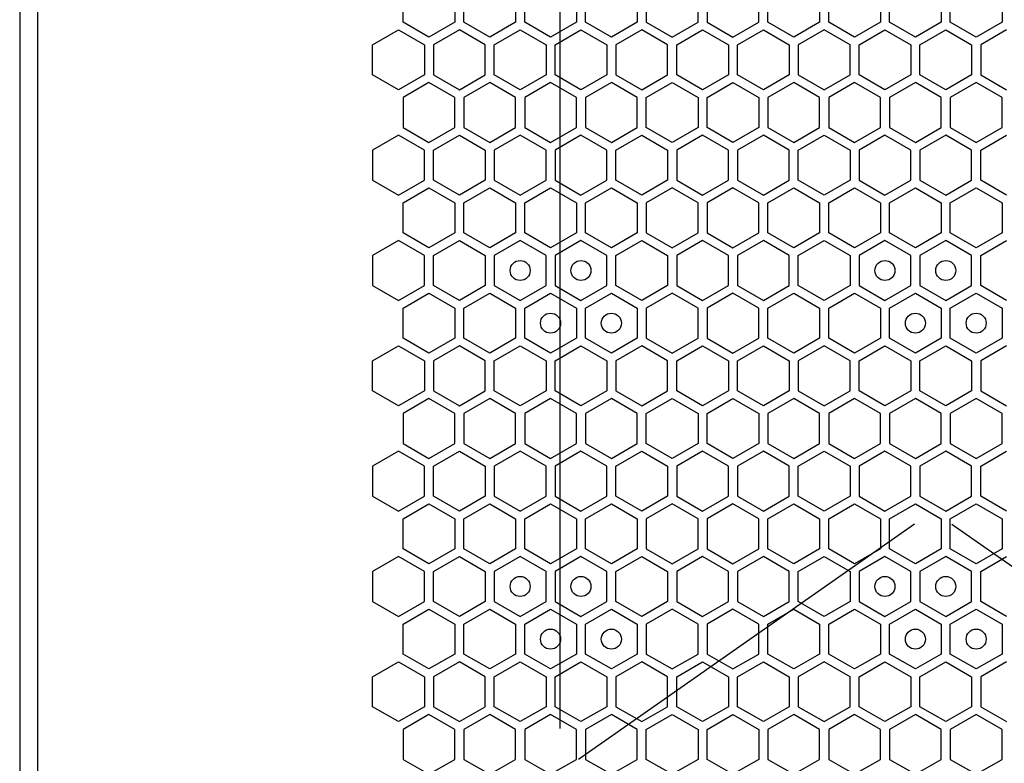
# Model space of a CAD drawing. Units: millimetres. Extents: x 0 to 420, y 0 to 297.
# Drawn here: x 207 to 217, y 183 to 190 of the extents above; entities that cross this region are included whole.
import ezdxf

# ---------------------------------------------------------------- set-up
doc = ezdxf.new("R2010")
doc.units = ezdxf.units.MM
doc.header["$LTSCALE"] = 23.1
doc.layers.get('0').update_dxf_attribs({"linetype": 'CONTINUOUS'})
doc.layers.add('03___PRT_ALL_CURVES', color=7, linetype='CONTINUOUS')

msp = doc.modelspace()

# ---------------------------------------------------------------- linework, layer by layer
at = {"color": 3, "linetype": 'CONTINUOUS'}
for p, q in [((206.842131, 266.518497), (206.842131, 152.038497)), ((207.021661, 152.038497), (207.021661, 266.518497))]:
    msp.add_line(p, q, dxfattribs=at)
at = {"layer": '03___PRT_ALL_CURVES', "color": 6, "linetype": 'CONTINUOUS'}
for p, q in [((212.22734, 182.948997), (212.22734, 197.471997)), ((215.761939, 184.985132), (212.41274, 182.639997)), ((216.132739, 184.985132), (219.481938, 182.639997))]:
    msp.add_line(p, q, dxfattribs=at)
at = {"layer": '03___PRT_ALL_CURVES', "color": 40, "linetype": 'CONTINUOUS'}
for p, q in [((210.663168, 189.988025), (210.663168, 190.285937)), ((211.179167, 190.285937), (211.179167, 189.988025)), ((211.269167, 189.988025), (211.269167, 190.285937)), ((211.785167, 190.285937), (211.785167, 189.988025)), ((211.875167, 189.988025), (211.875167, 190.285937)), ((212.391167, 190.285937), (212.391167, 189.988025)), ((212.481167, 189.988025), (212.481167, 190.285937)), ((212.997167, 190.285937), (212.997167, 189.988025)), ((213.087167, 190.285937), (213.087167, 189.988025)), ((213.603167, 189.988025), (213.603167, 190.285937)), ((213.693167, 190.285937), (213.693167, 189.988025)), ((214.209166, 189.988025), (214.209166, 190.285937)), ((214.299166, 189.988025), (214.299166, 190.285937)), ((214.815166, 190.285937), (214.815166, 189.988025)), ((214.905166, 189.988025), (214.905166, 190.285937)), ((215.421166, 190.285937), (215.421166, 189.988025)), ((215.511166, 189.988025), (215.511166, 190.285937)), ((216.027166, 190.285937), (216.027166, 189.988025)), ((216.117166, 189.988025), (216.117166, 190.285937)), ((216.633166, 190.285937), (216.633166, 189.988025)), ((210.360168, 189.761126), (210.618168, 189.910082)), ((210.618168, 189.910082), (210.876168, 189.761126)), ((210.921167, 189.839068), (210.663168, 189.988025)), ((211.179167, 189.988025), (210.921167, 189.839068)), ((211.224167, 189.910082), (210.966167, 189.761126)), ((211.482167, 189.761126), (211.224167, 189.910082)), ((211.527167, 189.839068), (211.269167, 189.988025)), ((211.785167, 189.988025), (211.527167, 189.839068)), ((211.572167, 189.761126), (211.830167, 189.910082)), ((211.830167, 189.910082), (212.088167, 189.761126)), ((212.133167, 189.839068), (211.875167, 189.988025)), ((212.391167, 189.988025), (212.133167, 189.839068)), ((212.178167, 189.761126), (212.436167, 189.910082)), ((212.436167, 189.910082), (212.694167, 189.761126)), ((212.739167, 189.839068), (212.481167, 189.988025)), ((212.997167, 189.988025), (212.739167, 189.839068)), ((213.042167, 189.910082), (212.784167, 189.761126)), ((213.300167, 189.761126), (213.042167, 189.910082)), ((213.087167, 189.988025), (213.345167, 189.839068)), ((213.345167, 189.839068), (213.603167, 189.988025)), ((213.390167, 189.761126), (213.648167, 189.910082)), ((213.648167, 189.910082), (213.906167, 189.761126)), ((213.693167, 189.988025), (213.951167, 189.839068)), ((213.951167, 189.839068), (214.209166, 189.988025)), ((213.996166, 189.761126), (214.254166, 189.910082)), ((214.254166, 189.910082), (214.512166, 189.761126)), ((214.557166, 189.839068), (214.299166, 189.988025)), ((214.815166, 189.988025), (214.557166, 189.839068)), ((214.860166, 189.910082), (214.602166, 189.761126)), ((215.118166, 189.761126), (214.860166, 189.910082)), ((215.163166, 189.839068), (214.905166, 189.988025)), ((215.421166, 189.988025), (215.163166, 189.839068)), ((215.208166, 189.761126), (215.466166, 189.910082)), ((215.466166, 189.910082), (215.724166, 189.761126)), ((215.769166, 189.839068), (215.511166, 189.988025)), ((216.027166, 189.988025), (215.769166, 189.839068)), ((215.814166, 189.761126), (216.072166, 189.910082)), ((216.072166, 189.910082), (216.330166, 189.761126)), ((216.375166, 189.839068), (216.117166, 189.988025)), ((216.633166, 189.988025), (216.375166, 189.839068)), ((216.678166, 189.910082), (216.420166, 189.761126)), ((210.360168, 189.463213), (210.360168, 189.761126)), ((210.876168, 189.761126), (210.876168, 189.463213)), ((210.966167, 189.761126), (210.966167, 189.463213)), ((211.482167, 189.463213), (211.482167, 189.761126)), ((211.572167, 189.463213), (211.572167, 189.761126)), ((212.088167, 189.761126), (212.088167, 189.463213)), ((212.178167, 189.463213), (212.178167, 189.761126)), ((212.694167, 189.761126), (212.694167, 189.463213)), ((212.784167, 189.761126), (212.784167, 189.463213)), ((213.300167, 189.463213), (213.300167, 189.761126)), ((213.390167, 189.463213), (213.390167, 189.761126)), ((213.906167, 189.761126), (213.906167, 189.463213)), ((213.996166, 189.463213), (213.996166, 189.761126)), ((214.512166, 189.761126), (214.512166, 189.463213)), ((214.602166, 189.761126), (214.602166, 189.463213)), ((215.118166, 189.463213), (215.118166, 189.761126)), ((215.208166, 189.463213), (215.208166, 189.761126)), ((215.724166, 189.761126), (215.724166, 189.463213)), ((215.814166, 189.463213), (215.814166, 189.761126)), ((216.330166, 189.761126), (216.330166, 189.463213)), ((216.420166, 189.761126), (216.420166, 189.463213)), ((210.618168, 189.314257), (210.360168, 189.463213)), ((210.876168, 189.463213), (210.618168, 189.314257)), ((210.966167, 189.463213), (211.224167, 189.314257)), ((211.224167, 189.314257), (211.482167, 189.463213)), ((211.830167, 189.314257), (211.572167, 189.463213)), ((212.088167, 189.463213), (211.830167, 189.314257)), ((212.436167, 189.314257), (212.178167, 189.463213)), ((212.694167, 189.463213), (212.436167, 189.314257)), ((212.784167, 189.463213), (213.042167, 189.314257)), ((213.042167, 189.314257), (213.300167, 189.463213)), ((213.648167, 189.314257), (213.390167, 189.463213)), ((213.906167, 189.463213), (213.648167, 189.314257)), ((214.254166, 189.314257), (213.996166, 189.463213)), ((214.512166, 189.463213), (214.254166, 189.314257)), ((214.602166, 189.463213), (214.860166, 189.314257)), ((214.860166, 189.314257), (215.118166, 189.463213)), ((215.466166, 189.314257), (215.208166, 189.463213)), ((215.724166, 189.463213), (215.466166, 189.314257)), ((216.072166, 189.314257), (215.814166, 189.463213)), ((216.330166, 189.463213), (216.072166, 189.314257)), ((216.420166, 189.463213), (216.678166, 189.314257)), ((210.921167, 189.385254), (210.663168, 189.236297)), ((211.179167, 189.236297), (210.921167, 189.385254)), ((211.527167, 189.385254), (211.269167, 189.236297)), ((211.785167, 189.236297), (211.527167, 189.385254)), ((212.133167, 189.385254), (211.875167, 189.236297)), ((212.391167, 189.236297), (212.133167, 189.385254)), ((212.739167, 189.385254), (212.481167, 189.236297)), ((212.997167, 189.236297), (212.739167, 189.385254)), ((213.087167, 189.236297), (213.345167, 189.385254)), ((213.345167, 189.385254), (213.603167, 189.236297)), ((213.693167, 189.236297), (213.951167, 189.385254)), ((213.951167, 189.385254), (214.209166, 189.236297)), ((214.557166, 189.385254), (214.299166, 189.236297)), ((214.815166, 189.236297), (214.557166, 189.385254)), ((215.163166, 189.385254), (214.905166, 189.236297)), ((215.421166, 189.236297), (215.163166, 189.385254)), ((215.769166, 189.385254), (215.511166, 189.236297)), ((216.027166, 189.236297), (215.769166, 189.385254)), ((216.375166, 189.385254), (216.117166, 189.236297)), ((216.633166, 189.236297), (216.375166, 189.385254)), ((210.663168, 189.236297), (210.663168, 188.938385)), ((211.179167, 188.938385), (211.179167, 189.236297)), ((211.269167, 189.236297), (211.269167, 188.938385)), ((211.785167, 188.938385), (211.785167, 189.236297)), ((211.875167, 189.236297), (211.875167, 188.938385)), ((212.391167, 188.938385), (212.391167, 189.236297)), ((212.481167, 189.236297), (212.481167, 188.938385)), ((212.997167, 188.938385), (212.997167, 189.236297)), ((213.087167, 188.938385), (213.087167, 189.236297)), ((213.603167, 189.236297), (213.603167, 188.938385)), ((213.693167, 188.938385), (213.693167, 189.236297)), ((214.209166, 189.236297), (214.209166, 188.938385)), ((214.299166, 189.236297), (214.299166, 188.938385)), ((214.815166, 188.938385), (214.815166, 189.236297)), ((214.905166, 189.236297), (214.905166, 188.938385)), ((215.421166, 188.938385), (215.421166, 189.236297)), ((215.511166, 189.236297), (215.511166, 188.938385)), ((216.027166, 188.938385), (216.027166, 189.236297)), ((216.117166, 189.236297), (216.117166, 188.938385)), ((216.633166, 188.938385), (216.633166, 189.236297)), ((210.663168, 188.938385), (210.921167, 188.789428)), ((210.921167, 188.789428), (211.179167, 188.938385)), ((211.269167, 188.938385), (211.527167, 188.789428)), ((211.527167, 188.789428), (211.785167, 188.938385)), ((211.875167, 188.938385), (212.133167, 188.789428)), ((212.133167, 188.789428), (212.391167, 188.938385)), ((212.481167, 188.938385), (212.739167, 188.789428)), ((212.739167, 188.789428), (212.997167, 188.938385)), ((213.345167, 188.789428), (213.087167, 188.938385)), ((213.603167, 188.938385), (213.345167, 188.789428)), ((213.951167, 188.789428), (213.693167, 188.938385)), ((214.209166, 188.938385), (213.951167, 188.789428)), ((214.299166, 188.938385), (214.557166, 188.789428)), ((214.557166, 188.789428), (214.815166, 188.938385)), ((214.905166, 188.938385), (215.163166, 188.789428)), ((215.163166, 188.789428), (215.421166, 188.938385)), ((215.511166, 188.938385), (215.769166, 188.789428)), ((215.769166, 188.789428), (216.027166, 188.938385)), ((216.117166, 188.938385), (216.375166, 188.789428)), ((216.375166, 188.789428), (216.633166, 188.938385)), ((210.618168, 188.860468), (210.360168, 188.711512)), ((210.876168, 188.711512), (210.618168, 188.860468)), ((210.966167, 188.711512), (211.224167, 188.860468)), ((211.224167, 188.860468), (211.482167, 188.711512)), ((211.830167, 188.860468), (211.572167, 188.711512)), ((212.088167, 188.711512), (211.830167, 188.860468)), ((212.436167, 188.860468), (212.178167, 188.711512)), ((212.694167, 188.711512), (212.436167, 188.860468)), ((212.784167, 188.711512), (213.042167, 188.860468)), ((213.042167, 188.860468), (213.300167, 188.711512)), ((213.648167, 188.860468), (213.390167, 188.711512)), ((213.906167, 188.711512), (213.648167, 188.860468)), ((214.254166, 188.860468), (213.996166, 188.711512)), ((214.512166, 188.711512), (214.254166, 188.860468)), ((214.602166, 188.711512), (214.860166, 188.860468)), ((214.860166, 188.860468), (215.118166, 188.711512)), ((215.466166, 188.860468), (215.208166, 188.711512)), ((215.724166, 188.711512), (215.466166, 188.860468)), ((216.072166, 188.860468), (215.814166, 188.711512)), ((216.330166, 188.711512), (216.072166, 188.860468)), ((216.420166, 188.711512), (216.678166, 188.860468)), ((210.360168, 188.711512), (210.360168, 188.413599)), ((210.876168, 188.413599), (210.876168, 188.711512)), ((210.966167, 188.413599), (210.966167, 188.711512)), ((211.482167, 188.711512), (211.482167, 188.413599)), ((211.572167, 188.711512), (211.572167, 188.413599)), ((212.088167, 188.413599), (212.088167, 188.711512)), ((212.178167, 188.711512), (212.178167, 188.413599)), ((212.694167, 188.413599), (212.694167, 188.711512)), ((212.784167, 188.413599), (212.784167, 188.711512)), ((213.300167, 188.711512), (213.300167, 188.413599)), ((213.390167, 188.711512), (213.390167, 188.413599)), ((213.906167, 188.413599), (213.906167, 188.711512)), ((213.996166, 188.711512), (213.996166, 188.413599)), ((214.512166, 188.413599), (214.512166, 188.711512)), ((214.602166, 188.413599), (214.602166, 188.711512)), ((215.118166, 188.711512), (215.118166, 188.413599)), ((215.208166, 188.711512), (215.208166, 188.413599)), ((215.724166, 188.413599), (215.724166, 188.711512)), ((215.814166, 188.711512), (215.814166, 188.413599)), ((216.330166, 188.413599), (216.330166, 188.711512)), ((216.420166, 188.413599), (216.420166, 188.711512)), ((210.360168, 188.413599), (210.618168, 188.264642)), ((210.618168, 188.264642), (210.876168, 188.413599)), ((210.663168, 188.186717), (210.921167, 188.335674)), ((210.921167, 188.335674), (211.179167, 188.186717)), ((211.224167, 188.264642), (210.966167, 188.413599)), ((211.482167, 188.413599), (211.224167, 188.264642)), ((211.269167, 188.186717), (211.527167, 188.335674)), ((211.527167, 188.335674), (211.785167, 188.186717)), ((211.572167, 188.413599), (211.830167, 188.264642)), ((211.830167, 188.264642), (212.088167, 188.413599)), ((211.875167, 188.186717), (212.133167, 188.335674)), ((212.133167, 188.335674), (212.391167, 188.186717)), ((212.178167, 188.413599), (212.436167, 188.264642)), ((212.436167, 188.264642), (212.694167, 188.413599)), ((212.481167, 188.186717), (212.739167, 188.335674)), ((212.739167, 188.335674), (212.997167, 188.186717)), ((213.042167, 188.264642), (212.784167, 188.413599)), ((213.300167, 188.413599), (213.042167, 188.264642)), ((213.345167, 188.335674), (213.087167, 188.186717)), ((213.603167, 188.186717), (213.345167, 188.335674)), ((213.390167, 188.413599), (213.648167, 188.264642)), ((213.648167, 188.264642), (213.906167, 188.413599)), ((213.951167, 188.335674), (213.693167, 188.186717)), ((214.209166, 188.186717), (213.951167, 188.335674)), ((213.996166, 188.413599), (214.254166, 188.264642)), ((214.254166, 188.264642), (214.512166, 188.413599)), ((214.299166, 188.186717), (214.557166, 188.335674)), ((214.557166, 188.335674), (214.815166, 188.186717)), ((214.860166, 188.264642), (214.602166, 188.413599)), ((215.118166, 188.413599), (214.860166, 188.264642)), ((214.905166, 188.186717), (215.163166, 188.335674)), ((215.163166, 188.335674), (215.421166, 188.186717)), ((215.208166, 188.413599), (215.466166, 188.264642)), ((215.466166, 188.264642), (215.724166, 188.413599)), ((215.511166, 188.186717), (215.769166, 188.335674)), ((215.769166, 188.335674), (216.027166, 188.186717)), ((215.814166, 188.413599), (216.072166, 188.264642)), ((216.072166, 188.264642), (216.330166, 188.413599)), ((216.117166, 188.186717), (216.375166, 188.335674)), ((216.375166, 188.335674), (216.633166, 188.186717)), ((216.678166, 188.264642), (216.420166, 188.413599)), ((210.663168, 187.888805), (210.663168, 188.186717)), ((211.179167, 188.186717), (211.179167, 187.888805)), ((211.269167, 187.888805), (211.269167, 188.186717)), ((211.785167, 188.186717), (211.785167, 187.888805)), ((211.875167, 187.888805), (211.875167, 188.186717)), ((212.391167, 188.186717), (212.391167, 187.888805)), ((212.481167, 187.888805), (212.481167, 188.186717)), ((212.997167, 188.186717), (212.997167, 187.888805)), ((213.087167, 188.186717), (213.087167, 187.888805)), ((213.603167, 187.888805), (213.603167, 188.186717)), ((213.693167, 188.186717), (213.693167, 187.888805)), ((214.209166, 187.888805), (214.209166, 188.186717)), ((214.299166, 187.888805), (214.299166, 188.186717)), ((214.815166, 188.186717), (214.815166, 187.888805)), ((214.905166, 187.888805), (214.905166, 188.186717)), ((215.421166, 188.186717), (215.421166, 187.888805)), ((215.511166, 187.888805), (215.511166, 188.186717)), ((216.027166, 188.186717), (216.027166, 187.888805)), ((216.117166, 187.888805), (216.117166, 188.186717)), ((216.633166, 188.186717), (216.633166, 187.888805)), ((210.921167, 187.739848), (210.663168, 187.888805)), ((211.179167, 187.888805), (210.921167, 187.739848)), ((211.527167, 187.739848), (211.269167, 187.888805)), ((211.785167, 187.888805), (211.527167, 187.739848)), ((212.133167, 187.739848), (211.875167, 187.888805)), ((212.391167, 187.888805), (212.133167, 187.739848)), ((212.739167, 187.739848), (212.481167, 187.888805)), ((212.997167, 187.888805), (212.739167, 187.739848)), ((213.087167, 187.888805), (213.345167, 187.739848)), ((213.345167, 187.739848), (213.603167, 187.888805)), ((213.693167, 187.888805), (213.951167, 187.739848)), ((213.951167, 187.739848), (214.209166, 187.888805)), ((214.557166, 187.739848), (214.299166, 187.888805)), ((214.815166, 187.888805), (214.557166, 187.739848)), ((215.163166, 187.739848), (214.905166, 187.888805)), ((215.421166, 187.888805), (215.163166, 187.739848)), ((215.769166, 187.739848), (215.511166, 187.888805)), ((216.027166, 187.888805), (215.769166, 187.739848)), ((216.375166, 187.739848), (216.117166, 187.888805)), ((216.633166, 187.888805), (216.375166, 187.739848)), ((210.618168, 187.810845), (210.360168, 187.661889)), ((210.876168, 187.661889), (210.618168, 187.810845)), ((210.966167, 187.661889), (211.224167, 187.810845)), ((211.224167, 187.810845), (211.482167, 187.661889)), ((211.830167, 187.810845), (211.572167, 187.661889)), ((212.088167, 187.661889), (211.830167, 187.810845)), ((212.436167, 187.810845), (212.178167, 187.661889)), ((212.694167, 187.661889), (212.436167, 187.810845)), ((212.784167, 187.661889), (213.042167, 187.810845)), ((213.042167, 187.810845), (213.300167, 187.661889)), ((213.648167, 187.810845), (213.390167, 187.661889)), ((213.906167, 187.661889), (213.648167, 187.810845)), ((214.254166, 187.810845), (213.996166, 187.661889)), ((214.512166, 187.661889), (214.254166, 187.810845)), ((214.602166, 187.661889), (214.860166, 187.810845)), ((214.860166, 187.810845), (215.118166, 187.661889)), ((215.466166, 187.810845), (215.208166, 187.661889)), ((215.724166, 187.661889), (215.466166, 187.810845)), ((216.072166, 187.810845), (215.814166, 187.661889)), ((216.330166, 187.661889), (216.072166, 187.810845)), ((216.420166, 187.661889), (216.678166, 187.810845)), ((210.360168, 187.661889), (210.360168, 187.363976)), ((210.876168, 187.363976), (210.876168, 187.661889)), ((210.966167, 187.363976), (210.966167, 187.661889)), ((211.482167, 187.661889), (211.482167, 187.363976)), ((211.572167, 187.661889), (211.572167, 187.363976)), ((212.088167, 187.363976), (212.088167, 187.661889)), ((212.178167, 187.661889), (212.178167, 187.363976)), ((212.694167, 187.363976), (212.694167, 187.661889)), ((212.784167, 187.363976), (212.784167, 187.661889)), ((213.300167, 187.661889), (213.300167, 187.363976)), ((213.390167, 187.661889), (213.390167, 187.363976)), ((213.906167, 187.363976), (213.906167, 187.661889)), ((213.996166, 187.661889), (213.996166, 187.363976)), ((214.512166, 187.363976), (214.512166, 187.661889)), ((214.602166, 187.363976), (214.602166, 187.661889)), ((215.118166, 187.661889), (215.118166, 187.363976)), ((215.208166, 187.661889), (215.208166, 187.363976)), ((215.724166, 187.363976), (215.724166, 187.661889)), ((215.814166, 187.661889), (215.814166, 187.363976)), ((216.330166, 187.363976), (216.330166, 187.661889)), ((216.420166, 187.363976), (216.420166, 187.661889)), ((210.360168, 187.363976), (210.618168, 187.21502)), ((210.618168, 187.21502), (210.876168, 187.363976)), ((211.224167, 187.21502), (210.966167, 187.363976)), ((211.482167, 187.363976), (211.224167, 187.21502)), ((211.572167, 187.363976), (211.830167, 187.21502)), ((211.830167, 187.21502), (212.088167, 187.363976)), ((212.178167, 187.363976), (212.436167, 187.21502)), ((212.436167, 187.21502), (212.694167, 187.363976)), ((213.042167, 187.21502), (212.784167, 187.363976)), ((213.300167, 187.363976), (213.042167, 187.21502)), ((213.390167, 187.363976), (213.648167, 187.21502)), ((213.648167, 187.21502), (213.906167, 187.363976)), ((213.996166, 187.363976), (214.254166, 187.21502)), ((214.254166, 187.21502), (214.512166, 187.363976)), ((214.860166, 187.21502), (214.602166, 187.363976)), ((215.118166, 187.363976), (214.860166, 187.21502)), ((215.208166, 187.363976), (215.466166, 187.21502)), ((215.466166, 187.21502), (215.724166, 187.363976)), ((215.814166, 187.363976), (216.072166, 187.21502)), ((216.072166, 187.21502), (216.330166, 187.363976)), ((216.678166, 187.21502), (216.420166, 187.363976)), ((210.663168, 187.137077), (210.921167, 187.286034)), ((210.921167, 187.286034), (211.179167, 187.137077)), ((211.269167, 187.137077), (211.527167, 187.286034)), ((211.527167, 187.286034), (211.785167, 187.137077)), ((211.875167, 187.137077), (212.133167, 187.286034)), ((212.133167, 187.286034), (212.391167, 187.137077)), ((212.481167, 187.137077), (212.739167, 187.286034)), ((212.739167, 187.286034), (212.997167, 187.137077)), ((213.345167, 187.286034), (213.087167, 187.137077)), ((213.603167, 187.137077), (213.345167, 187.286034)), ((213.951167, 187.286034), (213.693167, 187.137077)), ((214.209166, 187.137077), (213.951167, 187.286034)), ((214.299166, 187.137077), (214.557166, 187.286034)), ((214.557166, 187.286034), (214.815166, 187.137077)), ((214.905166, 187.137077), (215.163166, 187.286034)), ((215.163166, 187.286034), (215.421166, 187.137077)), ((215.511166, 187.137077), (215.769166, 187.286034)), ((215.769166, 187.286034), (216.027166, 187.137077)), ((216.117166, 187.137077), (216.375166, 187.286034)), ((216.375166, 187.286034), (216.633166, 187.137077)), ((210.663168, 186.839165), (210.663168, 187.137077)), ((211.179167, 187.137077), (211.179167, 186.839165)), ((211.269167, 186.839165), (211.269167, 187.137077)), ((211.785167, 187.137077), (211.785167, 186.839165)), ((211.875167, 186.839165), (211.875167, 187.137077)), ((212.391167, 187.137077), (212.391167, 186.839165)), ((212.481167, 186.839165), (212.481167, 187.137077)), ((212.997167, 187.137077), (212.997167, 186.839165)), ((213.087167, 187.137077), (213.087167, 186.839165)), ((213.603167, 186.839165), (213.603167, 187.137077)), ((213.693167, 187.137077), (213.693167, 186.839165)), ((214.209166, 186.839165), (214.209166, 187.137077)), ((214.299166, 186.839165), (214.299166, 187.137077)), ((214.815166, 187.137077), (214.815166, 186.839165)), ((214.905166, 186.839165), (214.905166, 187.137077)), ((215.421166, 187.137077), (215.421166, 186.839165)), ((215.511166, 186.839165), (215.511166, 187.137077)), ((216.027166, 187.137077), (216.027166, 186.839165)), ((216.117166, 186.839165), (216.117166, 187.137077)), ((216.633166, 187.137077), (216.633166, 186.839165)), ((210.360168, 186.612266), (210.618168, 186.761222)), ((210.618168, 186.761222), (210.876168, 186.612266)), ((210.921167, 186.690208), (210.663168, 186.839165)), ((211.179167, 186.839165), (210.921167, 186.690208)), ((211.224167, 186.761222), (210.966167, 186.612266)), ((211.482167, 186.612266), (211.224167, 186.761222)), ((211.527167, 186.690208), (211.269167, 186.839165)), ((211.785167, 186.839165), (211.527167, 186.690208)), ((211.572167, 186.612266), (211.830167, 186.761222)), ((211.830167, 186.761222), (212.088167, 186.612266)), ((212.133167, 186.690208), (211.875167, 186.839165)), ((212.391167, 186.839165), (212.133167, 186.690208)), ((212.178167, 186.612266), (212.436167, 186.761222)), ((212.436167, 186.761222), (212.694167, 186.612266)), ((212.739167, 186.690208), (212.481167, 186.839165)), ((212.997167, 186.839165), (212.739167, 186.690208)), ((213.042167, 186.761222), (212.784167, 186.612266)), ((213.300167, 186.612266), (213.042167, 186.761222)), ((213.087167, 186.839165), (213.345167, 186.690208)), ((213.345167, 186.690208), (213.603167, 186.839165)), ((213.390167, 186.612266), (213.648167, 186.761222)), ((213.648167, 186.761222), (213.906167, 186.612266)), ((213.693167, 186.839165), (213.951167, 186.690208)), ((213.951167, 186.690208), (214.209166, 186.839165)), ((213.996166, 186.612266), (214.254166, 186.761222)), ((214.254166, 186.761222), (214.512166, 186.612266)), ((214.557166, 186.690208), (214.299166, 186.839165)), ((214.815166, 186.839165), (214.557166, 186.690208)), ((214.860166, 186.761222), (214.602166, 186.612266)), ((215.118166, 186.612266), (214.860166, 186.761222)), ((215.163166, 186.690208), (214.905166, 186.839165)), ((215.421166, 186.839165), (215.163166, 186.690208)), ((215.208166, 186.612266), (215.466166, 186.761222)), ((215.466166, 186.761222), (215.724166, 186.612266)), ((215.769166, 186.690208), (215.511166, 186.839165)), ((216.027166, 186.839165), (215.769166, 186.690208)), ((215.814166, 186.612266), (216.072166, 186.761222)), ((216.072166, 186.761222), (216.330166, 186.612266)), ((216.375166, 186.690208), (216.117166, 186.839165)), ((216.633166, 186.839165), (216.375166, 186.690208)), ((216.678166, 186.761222), (216.420166, 186.612266)), ((210.360168, 186.314353), (210.360168, 186.612266)), ((210.876168, 186.612266), (210.876168, 186.314353)), ((210.966167, 186.612266), (210.966167, 186.314353)), ((211.482167, 186.314353), (211.482167, 186.612266)), ((211.572167, 186.314353), (211.572167, 186.612266)), ((212.088167, 186.612266), (212.088167, 186.314353)), ((212.178167, 186.314353), (212.178167, 186.612266)), ((212.694167, 186.612266), (212.694167, 186.314353)), ((212.784167, 186.612266), (212.784167, 186.314353)), ((213.300167, 186.314353), (213.300167, 186.612266)), ((213.390167, 186.314353), (213.390167, 186.612266)), ((213.906167, 186.612266), (213.906167, 186.314353)), ((213.996166, 186.314353), (213.996166, 186.612266)), ((214.512166, 186.612266), (214.512166, 186.314353)), ((214.602166, 186.612266), (214.602166, 186.314353)), ((215.118166, 186.314353), (215.118166, 186.612266)), ((215.208166, 186.314353), (215.208166, 186.612266)), ((215.724166, 186.612266), (215.724166, 186.314353)), ((215.814166, 186.314353), (215.814166, 186.612266)), ((216.330166, 186.612266), (216.330166, 186.314353)), ((216.420166, 186.612266), (216.420166, 186.314353)), ((210.618168, 186.165397), (210.360168, 186.314353)), ((210.876168, 186.314353), (210.618168, 186.165397)), ((210.966167, 186.314353), (211.224167, 186.165397)), ((211.224167, 186.165397), (211.482167, 186.314353)), ((211.830167, 186.165397), (211.572167, 186.314353)), ((212.088167, 186.314353), (211.830167, 186.165397)), ((212.436167, 186.165397), (212.178167, 186.314353)), ((212.694167, 186.314353), (212.436167, 186.165397)), ((212.784167, 186.314353), (213.042167, 186.165397)), ((213.042167, 186.165397), (213.300167, 186.314353)), ((213.648167, 186.165397), (213.390167, 186.314353)), ((213.906167, 186.314353), (213.648167, 186.165397)), ((214.254166, 186.165397), (213.996166, 186.314353)), ((214.512166, 186.314353), (214.254166, 186.165397)), ((214.602166, 186.314353), (214.860166, 186.165397)), ((214.860166, 186.165397), (215.118166, 186.314353)), ((215.466166, 186.165397), (215.208166, 186.314353)), ((215.724166, 186.314353), (215.466166, 186.165397)), ((216.072166, 186.165397), (215.814166, 186.314353)), ((216.330166, 186.314353), (216.072166, 186.165397)), ((216.420166, 186.314353), (216.678166, 186.165397)), ((210.921167, 186.236394), (210.663168, 186.087437)), ((211.179167, 186.087437), (210.921167, 186.236394)), ((211.527167, 186.236394), (211.269167, 186.087437)), ((211.785167, 186.087437), (211.527167, 186.236394)), ((212.133167, 186.236394), (211.875167, 186.087437)), ((212.391167, 186.087437), (212.133167, 186.236394)), ((212.739167, 186.236394), (212.481167, 186.087437)), ((212.997167, 186.087437), (212.739167, 186.236394)), ((213.087167, 186.087437), (213.345167, 186.236394)), ((213.345167, 186.236394), (213.603167, 186.087437)), ((213.693167, 186.087437), (213.951167, 186.236394)), ((213.951167, 186.236394), (214.209166, 186.087437)), ((214.557166, 186.236394), (214.299166, 186.087437)), ((214.815166, 186.087437), (214.557166, 186.236394)), ((215.163166, 186.236394), (214.905166, 186.087437)), ((215.421166, 186.087437), (215.163166, 186.236394)), ((215.769166, 186.236394), (215.511166, 186.087437)), ((216.027166, 186.087437), (215.769166, 186.236394)), ((216.375166, 186.236394), (216.117166, 186.087437)), ((216.633166, 186.087437), (216.375166, 186.236394)), ((210.663168, 186.087437), (210.663168, 185.789525)), ((211.179167, 185.789525), (211.179167, 186.087437)), ((211.269167, 186.087437), (211.269167, 185.789525)), ((211.785167, 185.789525), (211.785167, 186.087437)), ((211.875167, 186.087437), (211.875167, 185.789525)), ((212.391167, 185.789525), (212.391167, 186.087437)), ((212.481167, 186.087437), (212.481167, 185.789525)), ((212.997167, 185.789525), (212.997167, 186.087437)), ((213.087167, 185.789525), (213.087167, 186.087437)), ((213.603167, 186.087437), (213.603167, 185.789525)), ((213.693167, 185.789525), (213.693167, 186.087437)), ((214.209166, 186.087437), (214.209166, 185.789525)), ((214.299166, 186.087437), (214.299166, 185.789525)), ((214.815166, 185.789525), (214.815166, 186.087437)), ((214.905166, 186.087437), (214.905166, 185.789525)), ((215.421166, 185.789525), (215.421166, 186.087437)), ((215.511166, 186.087437), (215.511166, 185.789525)), ((216.027166, 185.789525), (216.027166, 186.087437)), ((216.117166, 186.087437), (216.117166, 185.789525)), ((216.633166, 185.789525), (216.633166, 186.087437)), ((210.663168, 185.789525), (210.921167, 185.640568)), ((210.921167, 185.640568), (211.179167, 185.789525)), ((211.269167, 185.789525), (211.527167, 185.640568)), ((211.527167, 185.640568), (211.785167, 185.789525)), ((211.875167, 185.789525), (212.133167, 185.640568)), ((212.133167, 185.640568), (212.391167, 185.789525)), ((212.481167, 185.789525), (212.739167, 185.640568)), ((212.739167, 185.640568), (212.997167, 185.789525)), ((213.345167, 185.640568), (213.087167, 185.789525)), ((213.603167, 185.789525), (213.345167, 185.640568)), ((213.951167, 185.640568), (213.693167, 185.789525)), ((214.209166, 185.789525), (213.951167, 185.640568)), ((214.299166, 185.789525), (214.557166, 185.640568)), ((214.557166, 185.640568), (214.815166, 185.789525)), ((214.905166, 185.789525), (215.163166, 185.640568)), ((215.163166, 185.640568), (215.421166, 185.789525)), ((215.511166, 185.789525), (215.769166, 185.640568)), ((215.769166, 185.640568), (216.027166, 185.789525)), ((216.117166, 185.789525), (216.375166, 185.640568)), ((216.375166, 185.640568), (216.633166, 185.789525)), ((210.618168, 185.711608), (210.360168, 185.562652)), ((210.876168, 185.562652), (210.618168, 185.711608)), ((210.966167, 185.562652), (211.224167, 185.711608)), ((211.224167, 185.711608), (211.482167, 185.562652)), ((211.830167, 185.711608), (211.572167, 185.562652)), ((212.088167, 185.562652), (211.830167, 185.711608)), ((212.436167, 185.711608), (212.178167, 185.562652)), ((212.694167, 185.562652), (212.436167, 185.711608)), ((212.784167, 185.562652), (213.042167, 185.711608)), ((213.042167, 185.711608), (213.300167, 185.562652)), ((213.648167, 185.711608), (213.390167, 185.562652)), ((213.906167, 185.562652), (213.648167, 185.711608)), ((214.254166, 185.711608), (213.996166, 185.562652)), ((214.512166, 185.562652), (214.254166, 185.711608)), ((214.602166, 185.562652), (214.860166, 185.711608)), ((214.860166, 185.711608), (215.118166, 185.562652)), ((215.466166, 185.711608), (215.208166, 185.562652)), ((215.724166, 185.562652), (215.466166, 185.711608)), ((216.072166, 185.711608), (215.814166, 185.562652)), ((216.330166, 185.562652), (216.072166, 185.711608)), ((216.420166, 185.562652), (216.678166, 185.711608)), ((210.360168, 185.562652), (210.360168, 185.264739)), ((210.876168, 185.264739), (210.876168, 185.562652)), ((210.966167, 185.264739), (210.966167, 185.562652)), ((211.482167, 185.562652), (211.482167, 185.264739)), ((211.572167, 185.562652), (211.572167, 185.264739)), ((212.088167, 185.264739), (212.088167, 185.562652)), ((212.178167, 185.562652), (212.178167, 185.264739)), ((212.694167, 185.264739), (212.694167, 185.562652)), ((212.784167, 185.264739), (212.784167, 185.562652)), ((213.300167, 185.562652), (213.300167, 185.264739)), ((213.390167, 185.562652), (213.390167, 185.264739)), ((213.906167, 185.264739), (213.906167, 185.562652)), ((213.996166, 185.562652), (213.996166, 185.264739)), ((214.512166, 185.264739), (214.512166, 185.562652)), ((214.602166, 185.264739), (214.602166, 185.562652)), ((215.118166, 185.562652), (215.118166, 185.264739)), ((215.208166, 185.562652), (215.208166, 185.264739)), ((215.724166, 185.264739), (215.724166, 185.562652)), ((215.814166, 185.562652), (215.814166, 185.264739)), ((216.330166, 185.264739), (216.330166, 185.562652)), ((216.420166, 185.264739), (216.420166, 185.562652)), ((210.360168, 185.264739), (210.618168, 185.115782)), ((210.618168, 185.115782), (210.876168, 185.264739)), ((210.663168, 185.037857), (210.921167, 185.186814)), ((210.921167, 185.186814), (211.179167, 185.037857)), ((211.224167, 185.115782), (210.966167, 185.264739)), ((211.482167, 185.264739), (211.224167, 185.115782)), ((211.269167, 185.037857), (211.527167, 185.186814)), ((211.527167, 185.186814), (211.785167, 185.037857)), ((211.572167, 185.264739), (211.830167, 185.115782)), ((211.830167, 185.115782), (212.088167, 185.264739)), ((211.875167, 185.037857), (212.133167, 185.186814)), ((212.133167, 185.186814), (212.391167, 185.037857)), ((212.178167, 185.264739), (212.436167, 185.115782)), ((212.436167, 185.115782), (212.694167, 185.264739)), ((212.481167, 185.037857), (212.739167, 185.186814)), ((212.739167, 185.186814), (212.997167, 185.037857)), ((213.042167, 185.115782), (212.784167, 185.264739)), ((213.300167, 185.264739), (213.042167, 185.115782)), ((213.345167, 185.186814), (213.087167, 185.037857)), ((213.603167, 185.037857), (213.345167, 185.186814)), ((213.390167, 185.264739), (213.648167, 185.115782)), ((213.648167, 185.115782), (213.906167, 185.264739)), ((213.951167, 185.186814), (213.693167, 185.037857)), ((214.209166, 185.037857), (213.951167, 185.186814)), ((213.996166, 185.264739), (214.254166, 185.115782)), ((214.254166, 185.115782), (214.512166, 185.264739)), ((214.299166, 185.037857), (214.557166, 185.186814)), ((214.557166, 185.186814), (214.815166, 185.037857)), ((214.860166, 185.115782), (214.602166, 185.264739)), ((215.118166, 185.264739), (214.860166, 185.115782)), ((214.905166, 185.037857), (215.163166, 185.186814)), ((215.163166, 185.186814), (215.421166, 185.037857)), ((215.208166, 185.264739), (215.466166, 185.115782)), ((215.466166, 185.115782), (215.724166, 185.264739)), ((215.511166, 185.037857), (215.769166, 185.186814)), ((215.769166, 185.186814), (216.027166, 185.037857)), ((215.814166, 185.264739), (216.072166, 185.115782)), ((216.072166, 185.115782), (216.330166, 185.264739)), ((216.117166, 185.037857), (216.375166, 185.186814)), ((216.375166, 185.186814), (216.633166, 185.037857)), ((216.678166, 185.115782), (216.420166, 185.264739)), ((210.663168, 184.739945), (210.663168, 185.037857)), ((211.179167, 185.037857), (211.179167, 184.739945)), ((211.269167, 184.739945), (211.269167, 185.037857)), ((211.785167, 185.037857), (211.785167, 184.739945)), ((211.875167, 184.739945), (211.875167, 185.037857)), ((212.391167, 185.037857), (212.391167, 184.739945)), ((212.481167, 184.739945), (212.481167, 185.037857)), ((212.997167, 185.037857), (212.997167, 184.739945)), ((213.087167, 185.037857), (213.087167, 184.739945)), ((213.603167, 184.739945), (213.603167, 185.037857)), ((213.693167, 185.037857), (213.693167, 184.739945)), ((214.209166, 184.739945), (214.209166, 185.037857)), ((214.299166, 184.739945), (214.299166, 185.037857)), ((214.815166, 185.037857), (214.815166, 184.739945)), ((214.905166, 184.739945), (214.905166, 185.037857)), ((215.421166, 185.037857), (215.421166, 184.739945)), ((215.511166, 184.739945), (215.511166, 185.037857)), ((216.027166, 185.037857), (216.027166, 184.739945)), ((216.117166, 184.739945), (216.117166, 185.037857)), ((216.633166, 185.037857), (216.633166, 184.739945)), ((210.921167, 184.590988), (210.663168, 184.739945)), ((211.179167, 184.739945), (210.921167, 184.590988)), ((211.527167, 184.590988), (211.269167, 184.739945)), ((211.785167, 184.739945), (211.527167, 184.590988)), ((212.133167, 184.590988), (211.875167, 184.739945)), ((212.391167, 184.739945), (212.133167, 184.590988)), ((212.739167, 184.590988), (212.481167, 184.739945)), ((212.997167, 184.739945), (212.739167, 184.590988)), ((213.087167, 184.739945), (213.345167, 184.590988)), ((213.345167, 184.590988), (213.603167, 184.739945)), ((213.693167, 184.739945), (213.951167, 184.590988)), ((213.951167, 184.590988), (214.209166, 184.739945)), ((214.557166, 184.590988), (214.299166, 184.739945)), ((214.815166, 184.739945), (214.557166, 184.590988)), ((215.163166, 184.590988), (214.905166, 184.739945)), ((215.421166, 184.739945), (215.163166, 184.590988)), ((215.769166, 184.590988), (215.511166, 184.739945)), ((216.027166, 184.739945), (215.769166, 184.590988)), ((216.375166, 184.590988), (216.117166, 184.739945)), ((216.633166, 184.739945), (216.375166, 184.590988)), ((210.618168, 184.661985), (210.360168, 184.513029)), ((210.876168, 184.513029), (210.618168, 184.661985)), ((210.966167, 184.513029), (211.224167, 184.661985)), ((211.224167, 184.661985), (211.482167, 184.513029)), ((211.830167, 184.661985), (211.572167, 184.513029)), ((212.088167, 184.513029), (211.830167, 184.661985)), ((212.436167, 184.661985), (212.178167, 184.513029)), ((212.694167, 184.513029), (212.436167, 184.661985)), ((212.784167, 184.513029), (213.042167, 184.661985)), ((213.042167, 184.661985), (213.300167, 184.513029)), ((213.648167, 184.661985), (213.390167, 184.513029)), ((213.906167, 184.513029), (213.648167, 184.661985)), ((214.254166, 184.661985), (213.996166, 184.513029)), ((214.512166, 184.513029), (214.254166, 184.661985)), ((214.602166, 184.513029), (214.860166, 184.661985)), ((214.860166, 184.661985), (215.118166, 184.513029)), ((215.466166, 184.661985), (215.208166, 184.513029)), ((215.724166, 184.513029), (215.466166, 184.661985)), ((216.072166, 184.661985), (215.814166, 184.513029)), ((216.330166, 184.513029), (216.072166, 184.661985)), ((216.420166, 184.513029), (216.678166, 184.661985)), ((210.360168, 184.513029), (210.360168, 184.215116)), ((210.876168, 184.215116), (210.876168, 184.513029)), ((210.966167, 184.215116), (210.966167, 184.513029)), ((211.482167, 184.513029), (211.482167, 184.215116)), ((211.572167, 184.513029), (211.572167, 184.215116)), ((212.088167, 184.215116), (212.088167, 184.513029)), ((212.178167, 184.513029), (212.178167, 184.215116)), ((212.694167, 184.215116), (212.694167, 184.513029)), ((212.784167, 184.215116), (212.784167, 184.513029)), ((213.300167, 184.513029), (213.300167, 184.215116)), ((213.390167, 184.513029), (213.390167, 184.215116)), ((213.906167, 184.215116), (213.906167, 184.513029)), ((213.996166, 184.513029), (213.996166, 184.215116)), ((214.512166, 184.215116), (214.512166, 184.513029)), ((214.602166, 184.215116), (214.602166, 184.513029)), ((215.118166, 184.513029), (215.118166, 184.215116)), ((215.208166, 184.513029), (215.208166, 184.215116)), ((215.724166, 184.215116), (215.724166, 184.513029)), ((215.814166, 184.513029), (215.814166, 184.215116)), ((216.330166, 184.215116), (216.330166, 184.513029)), ((216.420166, 184.215116), (216.420166, 184.513029)), ((210.360168, 184.215116), (210.618168, 184.06616)), ((210.618168, 184.06616), (210.876168, 184.215116)), ((211.224167, 184.06616), (210.966167, 184.215116)), ((211.482167, 184.215116), (211.224167, 184.06616)), ((211.572167, 184.215116), (211.830167, 184.06616)), ((211.830167, 184.06616), (212.088167, 184.215116)), ((212.178167, 184.215116), (212.436167, 184.06616)), ((212.436167, 184.06616), (212.694167, 184.215116)), ((213.042167, 184.06616), (212.784167, 184.215116)), ((213.300167, 184.215116), (213.042167, 184.06616)), ((213.390167, 184.215116), (213.648167, 184.06616)), ((213.648167, 184.06616), (213.906167, 184.215116)), ((213.996166, 184.215116), (214.254166, 184.06616)), ((214.254166, 184.06616), (214.512166, 184.215116)), ((214.860166, 184.06616), (214.602166, 184.215116)), ((215.118166, 184.215116), (214.860166, 184.06616)), ((215.208166, 184.215116), (215.466166, 184.06616)), ((215.466166, 184.06616), (215.724166, 184.215116)), ((215.814166, 184.215116), (216.072166, 184.06616)), ((216.072166, 184.06616), (216.330166, 184.215116)), ((216.678166, 184.06616), (216.420166, 184.215116)), ((210.663168, 183.988217), (210.921167, 184.137174)), ((210.921167, 184.137174), (211.179167, 183.988217)), ((211.269167, 183.988217), (211.527167, 184.137174)), ((211.527167, 184.137174), (211.785167, 183.988217)), ((211.875167, 183.988217), (212.133167, 184.137174)), ((212.133167, 184.137174), (212.391167, 183.988217)), ((212.481167, 183.988217), (212.739167, 184.137174)), ((212.739167, 184.137174), (212.997167, 183.988217)), ((213.345167, 184.137174), (213.087167, 183.988217)), ((213.603167, 183.988217), (213.345167, 184.137174)), ((213.951167, 184.137174), (213.693167, 183.988217)), ((214.209166, 183.988217), (213.951167, 184.137174)), ((214.299166, 183.988217), (214.557166, 184.137174)), ((214.557166, 184.137174), (214.815166, 183.988217)), ((214.905166, 183.988217), (215.163166, 184.137174)), ((215.163166, 184.137174), (215.421166, 183.988217)), ((215.511166, 183.988217), (215.769166, 184.137174)), ((215.769166, 184.137174), (216.027166, 183.988217)), ((216.117166, 183.988217), (216.375166, 184.137174)), ((216.375166, 184.137174), (216.633166, 183.988217)), ((210.663168, 183.690305), (210.663168, 183.988217)), ((211.179167, 183.988217), (211.179167, 183.690305)), ((211.269167, 183.690305), (211.269167, 183.988217)), ((211.785167, 183.988217), (211.785167, 183.690305)), ((211.875167, 183.690305), (211.875167, 183.988217)), ((212.391167, 183.988217), (212.391167, 183.690305)), ((212.481167, 183.690305), (212.481167, 183.988217)), ((212.997167, 183.988217), (212.997167, 183.690305)), ((213.087167, 183.988217), (213.087167, 183.690305)), ((213.603167, 183.690305), (213.603167, 183.988217)), ((213.693167, 183.988217), (213.693167, 183.690305)), ((214.209166, 183.690305), (214.209166, 183.988217)), ((214.299166, 183.690305), (214.299166, 183.988217)), ((214.815166, 183.988217), (214.815166, 183.690305)), ((214.905166, 183.690305), (214.905166, 183.988217)), ((215.421166, 183.988217), (215.421166, 183.690305)), ((215.511166, 183.690305), (215.511166, 183.988217)), ((216.027166, 183.988217), (216.027166, 183.690305)), ((216.117166, 183.690305), (216.117166, 183.988217)), ((216.633166, 183.988217), (216.633166, 183.690305)), ((210.360168, 183.463406), (210.618168, 183.612362)), ((210.618168, 183.612362), (210.876168, 183.463406)), ((210.921167, 183.541348), (210.663168, 183.690305)), ((211.179167, 183.690305), (210.921167, 183.541348)), ((211.224167, 183.612362), (210.966167, 183.463406)), ((211.482167, 183.463406), (211.224167, 183.612362)), ((211.527167, 183.541348), (211.269167, 183.690305)), ((211.785167, 183.690305), (211.527167, 183.541348)), ((211.572167, 183.463406), (211.830167, 183.612362)), ((211.830167, 183.612362), (212.088167, 183.463406)), ((212.133167, 183.541348), (211.875167, 183.690305)), ((212.391167, 183.690305), (212.133167, 183.541348)), ((212.178167, 183.463406), (212.436167, 183.612362)), ((212.436167, 183.612362), (212.694167, 183.463406)), ((212.739167, 183.541348), (212.481167, 183.690305)), ((212.997167, 183.690305), (212.739167, 183.541348)), ((213.042167, 183.612362), (212.784167, 183.463406)), ((213.300167, 183.463406), (213.042167, 183.612362)), ((213.087167, 183.690305), (213.345167, 183.541348)), ((213.345167, 183.541348), (213.603167, 183.690305)), ((213.390167, 183.463406), (213.648167, 183.612362)), ((213.648167, 183.612362), (213.906167, 183.463406)), ((213.693167, 183.690305), (213.951167, 183.541348)), ((213.951167, 183.541348), (214.209166, 183.690305)), ((213.996166, 183.463406), (214.254166, 183.612362)), ((214.254166, 183.612362), (214.512166, 183.463406)), ((214.557166, 183.541348), (214.299166, 183.690305)), ((214.815166, 183.690305), (214.557166, 183.541348)), ((214.860166, 183.612362), (214.602166, 183.463406)), ((215.118166, 183.463406), (214.860166, 183.612362)), ((215.163166, 183.541348), (214.905166, 183.690305)), ((215.421166, 183.690305), (215.163166, 183.541348)), ((215.208166, 183.463406), (215.466166, 183.612362)), ((215.466166, 183.612362), (215.724166, 183.463406)), ((215.769166, 183.541348), (215.511166, 183.690305)), ((216.027166, 183.690305), (215.769166, 183.541348)), ((215.814166, 183.463406), (216.072166, 183.612362)), ((216.072166, 183.612362), (216.330166, 183.463406)), ((216.375166, 183.541348), (216.117166, 183.690305)), ((216.633166, 183.690305), (216.375166, 183.541348)), ((216.678166, 183.612362), (216.420166, 183.463406)), ((210.360168, 183.165493), (210.360168, 183.463406)), ((210.876168, 183.463406), (210.876168, 183.165493)), ((210.966167, 183.463406), (210.966167, 183.165493)), ((211.482167, 183.165493), (211.482167, 183.463406)), ((211.572167, 183.165493), (211.572167, 183.463406)), ((212.088167, 183.463406), (212.088167, 183.165493)), ((212.178167, 183.165493), (212.178167, 183.463406)), ((212.694167, 183.463406), (212.694167, 183.165493)), ((212.784167, 183.463406), (212.784167, 183.165493)), ((213.300167, 183.165493), (213.300167, 183.463406)), ((213.390167, 183.165493), (213.390167, 183.463406)), ((213.906167, 183.463406), (213.906167, 183.165493)), ((213.996166, 183.165493), (213.996166, 183.463406)), ((214.512166, 183.463406), (214.512166, 183.165493)), ((214.602166, 183.463406), (214.602166, 183.165493)), ((215.118166, 183.165493), (215.118166, 183.463406)), ((215.208166, 183.165493), (215.208166, 183.463406)), ((215.724166, 183.463406), (215.724166, 183.165493)), ((215.814166, 183.165493), (215.814166, 183.463406)), ((216.330166, 183.463406), (216.330166, 183.165493)), ((216.420166, 183.463406), (216.420166, 183.165493)), ((210.618168, 183.016537), (210.360168, 183.165493)), ((210.876168, 183.165493), (210.618168, 183.016537)), ((210.966167, 183.165493), (211.224167, 183.016537)), ((211.224167, 183.016537), (211.482167, 183.165493)), ((211.830167, 183.016537), (211.572167, 183.165493)), ((212.088167, 183.165493), (211.830167, 183.016537)), ((212.436167, 183.016537), (212.178167, 183.165493)), ((212.694167, 183.165493), (212.436167, 183.016537)), ((212.784167, 183.165493), (213.042167, 183.016537)), ((213.042167, 183.016537), (213.300167, 183.165493)), ((213.648167, 183.016537), (213.390167, 183.165493)), ((213.906167, 183.165493), (213.648167, 183.016537)), ((214.254166, 183.016537), (213.996166, 183.165493)), ((214.512166, 183.165493), (214.254166, 183.016537)), ((214.602166, 183.165493), (214.860166, 183.016537)), ((214.860166, 183.016537), (215.118166, 183.165493)), ((215.466166, 183.016537), (215.208166, 183.165493)), ((215.724166, 183.165493), (215.466166, 183.016537)), ((216.072166, 183.016537), (215.814166, 183.165493)), ((216.330166, 183.165493), (216.072166, 183.016537)), ((216.420166, 183.165493), (216.678166, 183.016537)), ((210.921167, 183.087534), (210.663168, 182.938577)), ((211.179167, 182.938577), (210.921167, 183.087534)), ((211.527167, 183.087534), (211.269167, 182.938577)), ((211.785167, 182.938577), (211.527167, 183.087534)), ((212.133167, 183.087534), (211.875167, 182.938577)), ((212.391167, 182.938577), (212.133167, 183.087534)), ((212.739167, 183.087534), (212.481167, 182.938577)), ((212.997167, 182.938577), (212.739167, 183.087534)), ((213.087167, 182.938577), (213.345167, 183.087534)), ((213.345167, 183.087534), (213.603167, 182.938577)), ((213.693167, 182.938577), (213.951167, 183.087534)), ((213.951167, 183.087534), (214.209166, 182.938577)), ((214.557166, 183.087534), (214.299166, 182.938577)), ((214.815166, 182.938577), (214.557166, 183.087534)), ((215.163166, 183.087534), (214.905166, 182.938577)), ((215.421166, 182.938577), (215.163166, 183.087534)), ((215.769166, 183.087534), (215.511166, 182.938577)), ((216.027166, 182.938577), (215.769166, 183.087534)), ((216.375166, 183.087534), (216.117166, 182.938577)), ((216.633166, 182.938577), (216.375166, 183.087534)), ((210.663168, 182.938577), (210.663168, 182.640665)), ((211.179167, 182.640665), (211.179167, 182.938577)), ((211.269167, 182.938577), (211.269167, 182.640665)), ((211.785167, 182.640665), (211.785167, 182.938577)), ((211.875167, 182.938577), (211.875167, 182.640665)), ((212.391167, 182.640665), (212.391167, 182.938577)), ((212.481167, 182.938577), (212.481167, 182.640665)), ((212.997167, 182.640665), (212.997167, 182.938577)), ((213.087167, 182.640665), (213.087167, 182.938577)), ((213.603167, 182.938577), (213.603167, 182.640665)), ((213.693167, 182.640665), (213.693167, 182.938577)), ((214.209166, 182.938577), (214.209166, 182.640665)), ((214.299166, 182.938577), (214.299166, 182.640665)), ((214.815166, 182.640665), (214.815166, 182.938577)), ((214.905166, 182.938577), (214.905166, 182.640665)), ((215.421166, 182.640665), (215.421166, 182.938577)), ((215.511166, 182.938577), (215.511166, 182.640665)), ((216.027166, 182.640665), (216.027166, 182.938577)), ((216.117166, 182.938577), (216.117166, 182.640665)), ((216.633166, 182.640665), (216.633166, 182.938577)), ((210.663168, 182.640665), (210.921167, 182.491708)), ((210.921167, 182.491708), (211.179167, 182.640665)), ((211.269167, 182.640665), (211.527167, 182.491708)), ((211.527167, 182.491708), (211.785167, 182.640665)), ((211.875167, 182.640665), (212.133167, 182.491708)), ((212.133167, 182.491708), (212.391167, 182.640665)), ((212.481167, 182.640665), (212.739167, 182.491708)), ((212.739167, 182.491708), (212.997167, 182.640665)), ((213.345167, 182.491708), (213.087167, 182.640665)), ((213.603167, 182.640665), (213.345167, 182.491708)), ((213.951167, 182.491708), (213.693167, 182.640665)), ((214.209166, 182.640665), (213.951167, 182.491708)), ((214.299166, 182.640665), (214.557166, 182.491708)), ((214.557166, 182.491708), (214.815166, 182.640665)), ((214.905166, 182.640665), (215.163166, 182.491708)), ((215.163166, 182.491708), (215.421166, 182.640665)), ((215.511166, 182.640665), (215.769166, 182.491708)), ((215.769166, 182.491708), (216.027166, 182.640665)), ((216.117166, 182.640665), (216.375166, 182.491708)), ((216.375166, 182.491708), (216.633166, 182.640665))]:
    msp.add_line(p, q, dxfattribs=at)
at = {"layer": '03___PRT_ALL_CURVES', "color": 6, "linetype": 'CONTINUOUS'}
for centre in [(211.830167, 187.512932), (212.436167, 187.512932), (215.466166, 187.512932), (216.072166, 187.512932), (212.133167, 186.988121), (212.739167, 186.988121), (215.769166, 186.988121), (216.375166, 186.988121), (211.830167, 184.364072), (212.436167, 184.364072), (215.466166, 184.364072), (216.072166, 184.364072), (212.133167, 183.839261), (212.739167, 183.839261), (215.769166, 183.839261), (216.375166, 183.839261)]:
    msp.add_circle(centre, 0.0999, dxfattribs=at)

doc.saveas('drawing.dxf')
